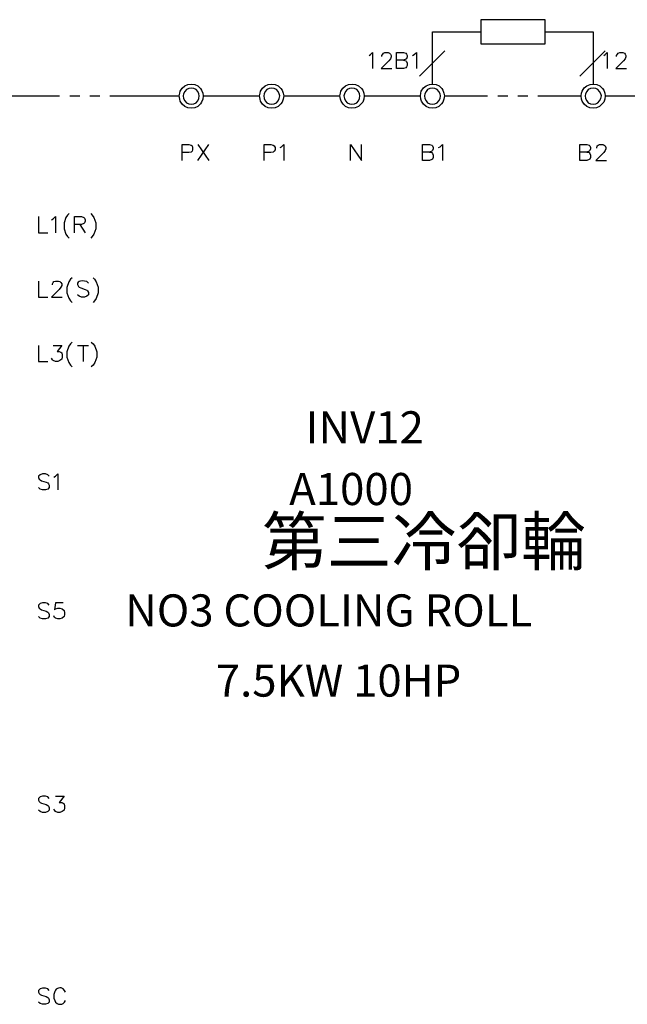
# Model space of a CAD drawing. Units: millimetres. Extents: x -1595 to 5917, y -2587 to 219.
# Drawn here: x 808 to 864, y -786 to -696 of the extents above; entities that cross this region are included whole.
import ezdxf
from ezdxf.enums import TextEntityAlignment as Align

# ---------------------------------------------------------------- set-up
doc = ezdxf.new("R2010")
doc.units = ezdxf.units.MM
doc.layers.add('P', color=7, linetype='Continuous')
doc.layers.add('字型', color=3, linetype='Continuous')
doc.styles.add('CHINA', font='romans.shx', dxfattribs={"bigfont": 'chineset.shx'})

msp = doc.modelspace()

# ---------------------------------------------------------------- linework, layer by layer
at = {"layer": 'P'}
msp.add_lwpolyline([(850.788, -698.065), (856.697, -698.065), (856.697, -695.843), (850.788, -695.843)], close=True, dxfattribs=at)
for points in [[(846.36, -701.752), (846.36, -696.971), (850.788, -696.971)], [(856.697, -696.971), (861.124, -696.971), (861.124, -701.752)], [(840.54, -699.123), (840.663, -699.053), (840.875, -698.841), (840.875, -700.323)], [(841.721, -699.212), (841.721, -699.123), (841.81, -699), (841.88, -698.929), (842.004, -698.841), (842.303, -698.841), (842.427, -698.929), (842.515, -699), (842.568, -699.123), (842.568, -699.265), (842.515, -699.423), (842.356, -699.635), (841.668, -700.323), (842.639, -700.323)], [(843.697, -699.547), (843.909, -699.635), (843.979, -699.688), (844.05, -699.847), (844.05, -700.058), (843.979, -700.182), (843.909, -700.27), (843.697, -700.323), (843.062, -700.323), (843.062, -698.841), (843.697, -698.841), (843.909, -698.929), (843.979, -699), (844.05, -699.123), (844.05, -699.265), (843.979, -699.423), (843.909, -699.476), (843.697, -699.547), (843.062, -699.547)], [(844.544, -699.123), (844.685, -699.053), (844.896, -698.841), (844.896, -700.323)], [(847.489, -698.7), (845.161, -701.028)], [(862.218, -698.7), (859.889, -701.028)], [(862.077, -699.123), (862.218, -699.053), (862.412, -698.841), (862.412, -700.323)], [(863.258, -699.212), (863.258, -699.123), (863.347, -699), (863.4, -698.929), (863.558, -698.841), (863.823, -698.841), (863.982, -698.929), (864.035, -699), (864.105, -699.123), (864.105, -699.265), (864.035, -699.423), (863.893, -699.635), (863.188, -700.323), (864.158, -700.323)], [(825.317, -702.845), (825.317, -702.845), (825.3, -703.145), (825.176, -703.427), (825.07, -703.568), (824.823, -703.798), (824.541, -703.921), (824.224, -703.974), (823.924, -703.939), (823.642, -703.798), (823.395, -703.604), (823.218, -703.321), (823.165, -703.145), (823.13, -702.845), (823.165, -702.581), (823.218, -702.404), (823.395, -702.122), (823.624, -701.91), (823.924, -701.787), (824.241, -701.752), (824.541, -701.787), (824.841, -701.928), (825.088, -702.157), (825.176, -702.298), (825.3, -702.581), (825.317, -702.845), (830.485, -702.845)], [(824.964, -702.845), (824.929, -702.634), (824.823, -702.422), (824.665, -702.263), (824.453, -702.157), (824.224, -702.14), (823.994, -702.157), (823.8, -702.263), (823.624, -702.422), (823.518, -702.634), (823.483, -702.845), (823.518, -703.075), (823.624, -703.286), (823.8, -703.463), (823.994, -703.568), (824.224, -703.586), (824.453, -703.568), (824.665, -703.463), (824.823, -703.286), (824.929, -703.075), (824.964, -702.845), (824.964, -702.845)], [(832.708, -702.845), (832.708, -702.845), (832.673, -703.145), (832.567, -703.427), (832.461, -703.568), (832.214, -703.798), (831.914, -703.921), (831.614, -703.974), (831.297, -703.921), (831.015, -703.798), (830.768, -703.604), (830.591, -703.321), (830.538, -703.145), (830.485, -702.845), (830.538, -702.581), (830.591, -702.404), (830.768, -702.122), (831.015, -701.928), (831.297, -701.787), (831.614, -701.752), (831.932, -701.787), (832.214, -701.928), (832.461, -702.157), (832.567, -702.298), (832.673, -702.581), (832.708, -702.845), (837.876, -702.845)], [(832.355, -702.845), (832.302, -702.634), (832.196, -702.422), (832.038, -702.263), (831.844, -702.157), (831.614, -702.14), (831.385, -702.157), (831.173, -702.263), (831.015, -702.422), (830.909, -702.634), (830.873, -702.845), (830.909, -703.075), (831.015, -703.286), (831.173, -703.463), (831.385, -703.568), (831.614, -703.586), (831.844, -703.568), (832.038, -703.463), (832.196, -703.286), (832.302, -703.075), (832.355, -702.845), (832.355, -702.845)], [(840.099, -702.845), (840.099, -702.845), (840.063, -703.145), (839.958, -703.427), (839.834, -703.568), (839.569, -703.798), (839.27, -703.939), (838.97, -703.974), (838.67, -703.921), (838.388, -703.798), (838.158, -703.604), (837.982, -703.321), (837.911, -703.145), (837.876, -702.845), (837.911, -702.581), (837.964, -702.404), (838.141, -702.122), (838.388, -701.91), (838.67, -701.787), (838.987, -701.752), (839.287, -701.805), (839.587, -701.928), (839.852, -702.157), (839.958, -702.298), (840.063, -702.581), (840.099, -702.845), (845.267, -702.845)], [(839.711, -702.845), (839.675, -702.634), (839.587, -702.422), (839.428, -702.263), (839.217, -702.157), (838.97, -702.14), (838.758, -702.157), (838.546, -702.263), (838.388, -702.422), (838.282, -702.634), (838.229, -702.845), (838.282, -703.075), (838.388, -703.286), (838.546, -703.463), (838.758, -703.568), (838.97, -703.586), (839.217, -703.568), (839.428, -703.463), (839.587, -703.286), (839.675, -703.075), (839.711, -702.845), (839.711, -702.845)], [(847.472, -702.845), (847.472, -702.845), (847.419, -703.145), (847.313, -703.427), (847.207, -703.568), (846.96, -703.798), (846.66, -703.939), (846.36, -703.974), (846.061, -703.939), (845.778, -703.798), (845.531, -703.604), (845.355, -703.321), (845.284, -703.145), (845.267, -702.845), (845.284, -702.581), (845.337, -702.404), (845.531, -702.104), (845.778, -701.91), (846.078, -701.787), (846.378, -701.752), (846.696, -701.805), (846.978, -701.928), (847.225, -702.157), (847.313, -702.298), (847.419, -702.581), (847.472, -702.845), (851.423, -702.845)], [(847.101, -702.845), (847.066, -702.634), (846.96, -702.422), (846.784, -702.263), (846.59, -702.157), (846.36, -702.14), (846.131, -702.157), (845.919, -702.263), (845.778, -702.422), (845.673, -702.634), (845.62, -702.845), (845.673, -703.075), (845.778, -703.286), (845.919, -703.463), (846.131, -703.568), (846.36, -703.586), (846.59, -703.568), (846.784, -703.463), (846.96, -703.286), (847.066, -703.075), (847.101, -702.845), (847.101, -702.845)], [(862.218, -702.845), (862.218, -702.845), (862.183, -703.145), (862.077, -703.427), (861.953, -703.568), (861.706, -703.798), (861.424, -703.939), (861.124, -703.974), (860.807, -703.939), (860.524, -703.798), (860.295, -703.604), (860.101, -703.321), (860.031, -703.145), (860.013, -702.845), (860.031, -702.581), (860.101, -702.404), (860.295, -702.104), (860.542, -701.91), (860.824, -701.787), (861.142, -701.752), (861.442, -701.805), (861.724, -701.928), (861.971, -702.157), (862.077, -702.298), (862.183, -702.581), (862.218, -702.845), (868.585, -702.845)], [(861.865, -702.845), (861.812, -702.634), (861.706, -702.422), (861.548, -702.263), (861.353, -702.157), (861.124, -702.14), (860.877, -702.157), (860.666, -702.263), (860.524, -702.422), (860.419, -702.634), (860.383, -702.845), (860.419, -703.075), (860.524, -703.286), (860.666, -703.463), (860.877, -703.568), (861.124, -703.586), (861.353, -703.568), (861.548, -703.463), (861.706, -703.286), (861.812, -703.075), (861.865, -702.845), (861.865, -702.845)], [(805.791, -705.897), (805.791, -702.845), (812.141, -702.845)], [(813.076, -702.845), (813.993, -702.845)], [(814.91, -702.845), (815.845, -702.845)], [(816.745, -702.845), (823.13, -702.845)], [(852.358, -702.845), (853.293, -702.845)], [(854.192, -702.845), (855.127, -702.845)], [(856.044, -702.845), (860.013, -702.845)], [(823.377, -708.754), (823.377, -707.29), (823.994, -707.29), (824.206, -707.361), (824.294, -707.431), (824.347, -707.572), (824.347, -707.784), (824.294, -707.908), (824.206, -707.996), (823.994, -708.049), (823.377, -708.049)], [(824.841, -708.754), (825.829, -707.29)], [(824.841, -707.29), (825.829, -708.754)], [(830.909, -708.754), (830.909, -707.29), (831.544, -707.29), (831.755, -707.361), (831.826, -707.431), (831.914, -707.572), (831.914, -707.784), (831.826, -707.908), (831.755, -707.996), (831.544, -708.049), (830.909, -708.049)], [(832.39, -707.572), (832.514, -707.502), (832.726, -707.29), (832.726, -708.754)], [(838.846, -708.754), (838.846, -707.29), (839.852, -708.754), (839.852, -707.29)], [(846.096, -707.996), (846.308, -708.049), (846.36, -708.119), (846.431, -708.278), (846.431, -708.49), (846.36, -708.631), (846.308, -708.684), (846.096, -708.754), (845.461, -708.754), (845.461, -707.29), (846.096, -707.29), (846.308, -707.361), (846.36, -707.431), (846.431, -707.572), (846.431, -707.696), (846.36, -707.855), (846.308, -707.908), (846.096, -707.996), (845.461, -707.996)], [(846.907, -707.572), (847.066, -707.502), (847.278, -707.29), (847.278, -708.754)], [(860.524, -707.996), (860.736, -708.049), (860.807, -708.119), (860.86, -708.278), (860.86, -708.49), (860.807, -708.631), (860.736, -708.684), (860.524, -708.754), (859.889, -708.754), (859.889, -707.29), (860.524, -707.29), (860.736, -707.361), (860.807, -707.431), (860.86, -707.572), (860.86, -707.696), (860.807, -707.855), (860.736, -707.908), (860.524, -707.996), (859.889, -707.996)], [(861.442, -707.625), (861.495, -707.431), (861.583, -707.361), (861.706, -707.29), (861.988, -707.29), (862.13, -707.361), (862.2, -707.431), (862.288, -707.572), (862.288, -707.696), (862.2, -707.855), (862.077, -708.049), (861.371, -708.754), (862.341, -708.754)], [(810.218, -713.922), (810.218, -715.404), (811.047, -715.404)], [(811.4, -714.205), (811.541, -714.134), (811.753, -713.922), (811.753, -715.404)], [(813.023, -713.64), (812.882, -713.799), (812.723, -714.011), (812.547, -714.505), (812.547, -715.051), (812.723, -715.545), (812.882, -715.757), (813.023, -715.898)], [(813.517, -715.404), (813.517, -713.922), (814.152, -713.922), (814.363, -714.011), (814.416, -714.064), (814.487, -714.205), (814.487, -714.346), (814.416, -714.487), (814.363, -714.557), (814.152, -714.628), (813.517, -714.628)], [(814.998, -713.64), (815.122, -713.799), (815.298, -714.011), (815.475, -714.505), (815.475, -715.034), (815.281, -715.545), (815.122, -715.757), (814.998, -715.898)], [(813.993, -714.628), (814.487, -715.404)], [(810.218, -719.831), (810.218, -721.313), (811.047, -721.313)], [(811.488, -720.184), (811.488, -720.096), (811.541, -719.973), (811.612, -719.884), (811.753, -719.831), (812.035, -719.831), (812.176, -719.884), (812.247, -719.973), (812.335, -720.096), (812.335, -720.255), (812.247, -720.396), (812.106, -720.608), (811.4, -721.313), (812.388, -721.313)], [(813.305, -719.549), (813.146, -719.673), (812.988, -719.92), (812.811, -720.414), (812.811, -720.907), (812.988, -721.401), (813.146, -721.648), (813.305, -721.789)], [(814.787, -720.043), (814.628, -719.884), (814.416, -719.831), (814.275, -719.814), (814.046, -719.849), (813.923, -719.884), (813.852, -719.937), (813.781, -720.025), (813.781, -720.149), (813.87, -720.325), (813.94, -720.396), (814.081, -720.466), (814.487, -720.608), (814.628, -720.678), (814.699, -720.731), (814.787, -720.89), (814.787, -721.101), (814.628, -721.225), (814.416, -721.313), (814.152, -721.313), (813.94, -721.225), (813.781, -721.101)], [(815.21, -719.549), (815.334, -719.673), (815.492, -719.902), (815.686, -720.396), (815.686, -720.925), (815.51, -721.437), (815.334, -721.648), (815.21, -721.789)], [(810.218, -725.74), (810.218, -727.222), (811.047, -727.222)], [(811.541, -725.74), (812.335, -725.74), (811.912, -726.287), (812.106, -726.287), (812.247, -726.375), (812.335, -726.428), (812.388, -726.64), (812.388, -726.799), (812.335, -727.01), (812.176, -727.134), (811.965, -727.222), (811.753, -727.222), (811.541, -727.134), (811.488, -727.063), (811.4, -726.922)], [(813.305, -725.458), (813.146, -725.582), (812.988, -725.811), (812.811, -726.323), (812.811, -726.816), (812.988, -727.31), (813.146, -727.557), (813.305, -727.698)], [(813.781, -725.74), (814.787, -725.74)], [(814.293, -725.74), (814.293, -727.222)], [(815.051, -725.458), (815.21, -725.582), (815.369, -725.811), (815.545, -726.323), (815.545, -726.816), (815.369, -727.31), (815.21, -727.557), (815.051, -727.698)], [(811.188, -737.735), (811.047, -737.611), (810.853, -737.523), (810.571, -737.523), (810.359, -737.611), (810.218, -737.735), (810.218, -737.876), (810.271, -738.035), (810.359, -738.088), (810.483, -738.158), (810.906, -738.299), (811.047, -738.37), (811.118, -738.458), (811.188, -738.582), (811.188, -738.793), (811.047, -738.934), (810.853, -739.005), (810.571, -739.005), (810.359, -738.934), (810.218, -738.793)], [(811.612, -737.823), (811.753, -737.735), (811.965, -737.523), (811.965, -739.005)], [(811.188, -749.588), (811.047, -749.447), (810.853, -749.377), (810.571, -749.377), (810.359, -749.447), (810.218, -749.588), (810.218, -749.712), (810.271, -749.87), (810.359, -749.923), (810.483, -750.012), (810.906, -750.135), (811.047, -750.223), (811.118, -750.294), (811.188, -750.435), (811.188, -750.629), (811.047, -750.77), (810.853, -750.841), (810.571, -750.841), (810.359, -750.77), (810.218, -750.629)], [(812.458, -749.377), (811.753, -749.377), (811.682, -750.012), (811.753, -749.923), (811.965, -749.87), (812.176, -749.87), (812.388, -749.923), (812.547, -750.082), (812.6, -750.294), (812.6, -750.435), (812.547, -750.629), (812.388, -750.77), (812.176, -750.841), (811.965, -750.841), (811.753, -750.77), (811.682, -750.717), (811.612, -750.558)], [(811.188, -767.333), (811.047, -767.174), (810.853, -767.121), (810.571, -767.121), (810.359, -767.174), (810.218, -767.333), (810.218, -767.474), (810.271, -767.598), (810.359, -767.686), (810.483, -767.756), (810.906, -767.897), (811.047, -767.968), (811.118, -768.021), (811.188, -768.18), (811.188, -768.391), (811.047, -768.515), (810.853, -768.603), (810.571, -768.603), (810.359, -768.515), (810.218, -768.391)], [(811.753, -767.121), (812.547, -767.121), (812.106, -767.686), (812.335, -767.686), (812.458, -767.756), (812.547, -767.809), (812.6, -768.021), (812.6, -768.18), (812.547, -768.391), (812.388, -768.515), (812.176, -768.603), (811.965, -768.603), (811.753, -768.515), (811.7, -768.444), (811.612, -768.303)], [(811.188, -784.954), (811.047, -784.813), (810.853, -784.743), (810.571, -784.743), (810.359, -784.813), (810.218, -784.954), (810.218, -785.113), (810.271, -785.236), (810.359, -785.325), (810.483, -785.378), (810.906, -785.501), (811.047, -785.589), (811.118, -785.66), (811.188, -785.801), (811.188, -786.013), (811.047, -786.136), (810.853, -786.224), (810.571, -786.224), (810.359, -786.136), (810.218, -786.013)], [(812.67, -785.113), (812.6, -784.954), (812.458, -784.813), (812.282, -784.725), (812.159, -784.725), (812.053, -784.743), (811.947, -784.778), (811.841, -784.848), (811.771, -784.937), (811.7, -785.042), (811.612, -785.325), (811.612, -785.66), (811.7, -785.871), (811.753, -786.013), (811.912, -786.136), (812.035, -786.224), (812.335, -786.224), (812.458, -786.136), (812.6, -786.013), (812.67, -785.871)]]:
    msp.add_lwpolyline(points, dxfattribs=at)

# ---------------------------------------------------------------- texts
at = {"layer": '字型', "style": 'CHINA'}
for s, height, p in [('INV12', 2.945, (834.72, -735.652)), ('A1000', 2.9463, (833.209, -741.317)), ('第三冷卻輪', 4.36, (830.719, -747.282)), ('NO3 COOLING ROLL', 2.945, (818.159, -752.461)), ('7.5KW 10HP', 2.945, (826.479, -758.901))]:
    msp.add_text(s, height=height, dxfattribs=at).set_placement(p, align=Align.BOTTOM_LEFT)

doc.saveas('drawing.dxf')
